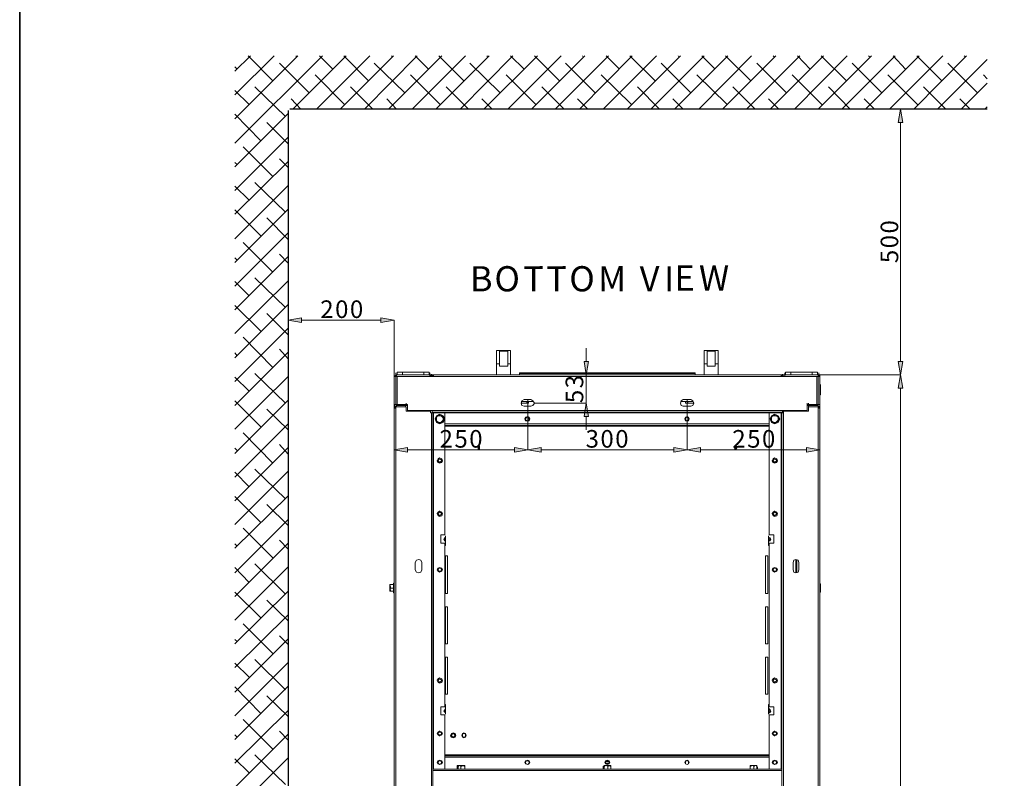
# Model space of a CAD drawing. Units: inches. Extents: x 2 to 295, y 2 to 208.
# Drawn here: x 2 to 58, y 71 to 114 of the extents above; entities that cross this region are included whole.
import ezdxf

# ---------------------------------------------------------------- set-up
doc = ezdxf.new("R2010")
doc.units = ezdxf.units.IN
doc.header["$MEASUREMENT"] = 0
doc.layers.add('OLCU', color=7, linetype='Continuous')

msp = doc.modelspace()

# ---------------------------------------------------------------- hatches: boundary and pattern name
at = {"layer": 'OLCU', "true_color": 0xff0000}
h = msp.add_hatch(color=1, dxfattribs=at)
h.dxf.hatch_style = 2
h.paths.add_polyline_path([(52.418, 108.383), (52.164, 108.383), (52.291, 109.145)])
h = msp.add_hatch(color=1, dxfattribs=at)
h.dxf.hatch_style = 2
h.paths.add_polyline_path([(18.086, 97.208), (18.086, 96.953), (17.324, 97.08)])
h = msp.add_hatch(color=1, dxfattribs=at)
h.dxf.hatch_style = 2
h.paths.add_polyline_path([(22.615, 96.953), (22.615, 97.208), (23.377, 97.08)])
for points in [[(34.215, 94.71), (34.469, 94.71), (34.342, 93.948)], [(52.418, 93.186), (52.164, 93.186), (52.291, 93.948)], [(34.469, 91.577), (34.215, 91.577), (34.342, 92.339)], [(24.139, 89.799), (24.139, 89.545), (23.377, 89.672)], [(30.236, 89.545), (30.236, 89.799), (30.997, 89.672)], [(31.759, 89.799), (31.759, 89.545), (30.997, 89.672)], [(39.337, 89.545), (39.337, 89.799), (40.099, 89.672)], [(40.861, 89.799), (40.861, 89.545), (40.099, 89.672)], [(46.915, 89.545), (46.915, 89.799), (47.677, 89.672)]]:
    msp.add_hatch(color=1, dxfattribs=at).paths.add_polyline_path(points)
h = msp.add_hatch(color=1, dxfattribs=at)
h.dxf.hatch_style = 2
h.paths.add_polyline_path([(52.164, 94.71), (52.418, 94.71), (52.291, 93.948)])

# ---------------------------------------------------------------- linework, layer by layer
at = {"color": 7, "lineweight": 35, "true_color": 0xffffff}
msp.add_lwpolyline([(295.02, 1.99), (1.98, 1.99), (1.98, 208.012), (295.02, 208.012), (295.02, 1.99)], dxfattribs=at)
at = {"layer": 'OLCU', "color": 1, "lineweight": 18, "true_color": 0xff0000}
for points in [[(14.276, 111.304), (15.165, 112.193)], [(14.276, 109.95), (16.519, 112.193)], [(14.276, 108.595), (17.874, 112.193)], [(14.276, 107.198), (19.271, 112.193)], [(16.435, 110.754), (15.038, 112.193)], [(17.578, 109.145), (20.626, 112.193)], [(17.832, 112.109), (17.747, 112.193)], [(18.933, 109.145), (21.98, 112.193)], [(19.864, 111.431), (19.102, 112.193)], [(20.287, 109.145), (23.335, 112.193)], [(21.896, 110.754), (20.499, 112.193)], [(21.684, 109.145), (24.69, 112.193)], [(23.039, 109.145), (26.087, 112.193)], [(23.293, 112.109), (23.208, 112.193)], [(24.393, 109.145), (27.441, 112.193)], [(25.325, 111.431), (24.563, 112.193)], [(25.748, 109.145), (28.796, 112.193)], [(27.357, 110.754), (25.917, 112.193)], [(27.145, 109.145), (30.151, 112.193)], [(28.5, 109.145), (31.548, 112.193)], [(28.711, 112.109), (28.669, 112.193)], [(29.855, 109.145), (32.902, 112.193)], [(30.786, 111.431), (30.024, 112.193)], [(31.209, 109.145), (34.257, 112.193)], [(32.818, 110.754), (31.378, 112.193)], [(32.564, 109.145), (35.612, 112.193)], [(33.961, 109.145), (36.966, 112.193)], [(34.172, 112.109), (34.13, 112.193)], [(35.315, 109.145), (38.363, 112.193)], [(36.247, 111.431), (35.485, 112.193)], [(36.67, 109.145), (39.718, 112.193)], [(38.279, 110.754), (36.839, 112.193)], [(38.025, 109.145), (41.073, 112.193)], [(39.38, 109.145), (42.427, 112.193)], [(39.633, 112.109), (39.591, 112.193)], [(40.776, 109.145), (43.782, 112.193)], [(41.708, 111.431), (40.946, 112.193)], [(42.131, 109.145), (45.179, 112.193)], [(43.74, 110.754), (42.3, 112.193)], [(43.486, 109.145), (46.534, 112.193)], [(44.84, 109.145), (47.888, 112.193)], [(45.094, 112.109), (45.01, 112.193)], [(46.237, 109.145), (49.243, 112.193)], [(47.126, 111.431), (46.407, 112.193)], [(47.592, 109.145), (50.64, 112.193)], [(49.201, 110.754), (47.761, 112.193)], [(48.947, 109.145), (51.995, 112.193)], [(50.301, 109.145), (53.349, 112.193)], [(50.555, 112.109), (50.471, 112.193)], [(51.656, 109.145), (54.704, 112.193)], [(52.587, 111.431), (51.868, 112.193)], [(53.053, 109.145), (56.059, 112.193)], [(54.662, 110.754), (53.222, 112.193)], [(54.408, 109.145), (57.244, 111.981)], [(56.016, 112.109), (55.932, 112.193)], [(14.403, 111.431), (14.276, 111.558)], [(18.509, 110.077), (16.816, 111.77)], [(23.97, 110.077), (22.234, 111.77)], [(29.431, 110.077), (27.695, 111.77)], [(34.85, 110.077), (33.156, 111.77)], [(40.311, 110.077), (38.617, 111.77)], [(45.772, 110.077), (44.078, 111.77)], [(51.233, 110.077), (49.539, 111.77)], [(56.694, 110.077), (55, 111.77)], [(20.541, 109.399), (18.848, 111.093)], [(26.002, 109.399), (24.309, 111.093)], [(31.463, 109.399), (29.77, 111.093)], [(36.924, 109.399), (35.188, 111.093)], [(42.385, 109.399), (40.649, 111.093)], [(47.804, 109.399), (46.111, 111.093)], [(53.265, 109.399), (51.571, 111.093)], [(57.244, 110.881), (57.033, 111.093)], [(17.155, 108.722), (15.419, 110.415)], [(22.15, 109.145), (20.88, 110.415)], [(27.611, 109.145), (26.341, 110.415)], [(33.072, 109.145), (31.802, 110.415)], [(38.533, 109.145), (37.263, 110.415)], [(43.994, 109.145), (42.724, 110.415)], [(49.412, 109.145), (48.185, 110.415)], [(54.873, 109.145), (53.603, 110.415)], [(55.762, 109.145), (57.244, 110.627)], [(15.08, 109.399), (14.276, 110.204)], [(18.043, 109.145), (17.493, 109.738)], [(23.505, 109.145), (22.954, 109.738)], [(28.965, 109.145), (28.373, 109.738)], [(34.426, 109.145), (33.834, 109.738)], [(39.887, 109.145), (39.295, 109.738)], [(45.348, 109.145), (44.756, 109.738)], [(50.809, 109.145), (50.217, 109.738)], [(56.27, 109.145), (55.678, 109.738)], [(46.788, 109.145), (52.291, 109.145)], [(52.418, 108.383), (52.164, 108.383), (52.291, 109.145), (52.418, 108.383)], [(57.117, 109.145), (57.244, 109.272)], [(14.276, 105.843), (17.324, 108.891)], [(15.758, 107.325), (14.276, 108.849)], [(17.324, 107.156), (16.096, 108.383)], [(52.291, 94.71), (52.291, 108.383)], [(14.276, 104.489), (17.324, 107.537)], [(16.435, 105.293), (14.741, 106.986)], [(17.324, 105.801), (16.816, 106.309)], [(14.276, 103.134), (17.324, 106.14)], [(14.403, 105.97), (14.276, 106.097)], [(14.276, 101.737), (17.324, 104.785)], [(15.08, 103.939), (14.276, 104.743)], [(17.155, 103.261), (15.419, 104.954)], [(14.276, 100.383), (17.324, 103.43)], [(15.758, 101.906), (14.276, 103.388)], [(17.324, 101.695), (16.096, 102.922)], [(14.276, 99.028), (17.324, 102.075)], [(16.435, 99.832), (14.741, 101.526)], [(14.276, 97.673), (17.324, 100.721)], [(17.324, 100.34), (16.816, 100.848)], [(14.403, 100.509), (14.276, 100.636)], [(14.276, 96.318), (17.324, 99.324)], [(15.08, 98.477), (14.276, 99.281)], [(17.155, 97.8), (15.419, 99.493)], [(14.276, 94.921), (17.324, 97.97)], [(15.758, 96.445), (14.276, 97.927)], [(17.324, 96.234), (16.096, 97.461)], [(18.086, 97.208), (18.086, 96.953), (17.324, 97.08), (18.086, 97.208)], [(17.324, 93.863), (17.324, 97.08)], [(22.615, 97.08), (18.086, 97.08)], [(22.615, 96.953), (22.615, 97.208), (23.377, 97.08), (22.615, 96.953)], [(23.377, 93.863), (23.377, 97.08)], [(14.276, 93.567), (17.324, 96.615)], [(16.435, 94.371), (14.741, 96.106)], [(14.276, 92.212), (17.324, 95.26)], [(14.403, 95.048), (14.276, 95.218)], [(17.324, 94.879), (16.816, 95.429)], [(34.342, 94.71), (34.342, 95.472)], [(34.215, 94.71), (34.469, 94.71), (34.342, 93.948), (34.215, 94.71)], [(52.164, 94.71), (52.418, 94.71), (52.291, 93.948), (52.164, 94.71)], [(17.155, 92.339), (15.419, 94.033)], [(31.378, 93.948), (34.342, 93.948)], [(34.342, 92.339), (34.342, 93.948)], [(47.55, 93.948), (52.291, 93.948)], [(47.592, 93.948), (52.291, 93.948)], [(52.418, 93.186), (52.164, 93.186), (52.291, 93.948), (52.418, 93.186)], [(14.276, 90.858), (17.324, 93.863)], [(15.08, 93.016), (14.276, 93.821)], [(23.377, 93.863), (23.377, 89.672)], [(47.677, 93.863), (47.677, 89.672)], [(52.291, 93.186), (52.291, 41.581)], [(14.276, 89.46), (17.324, 92.508)], [(15.758, 90.984), (14.276, 92.466)], [(30.997, 92.55), (30.997, 89.672)], [(30.997, 92.55), (30.997, 89.672)], [(31.378, 92.339), (34.342, 92.339)], [(34.469, 91.577), (34.215, 91.577), (34.342, 92.339), (34.469, 91.577)], [(40.099, 92.55), (40.099, 89.672)], [(40.099, 92.55), (40.099, 89.672)], [(17.324, 90.815), (16.096, 92.001)], [(14.276, 88.106), (17.324, 91.154)], [(34.342, 91.577), (34.342, 90.815)], [(16.435, 88.91), (14.741, 90.646)], [(14.276, 86.751), (17.324, 89.799)], [(14.403, 89.63), (14.276, 89.756)], [(17.324, 89.418), (16.816, 89.968)], [(24.139, 89.799), (24.139, 89.545), (23.377, 89.672), (24.139, 89.799)], [(30.236, 89.672), (24.139, 89.672)], [(30.236, 89.545), (30.236, 89.799), (30.997, 89.672), (30.236, 89.545)], [(31.759, 89.799), (31.759, 89.545), (30.997, 89.672), (31.759, 89.799)], [(39.337, 89.672), (31.759, 89.672)], [(39.337, 89.545), (39.337, 89.799), (40.099, 89.672), (39.337, 89.545)], [(40.861, 89.799), (40.861, 89.545), (40.099, 89.672), (40.861, 89.799)], [(40.861, 89.672), (46.915, 89.672)], [(46.915, 89.545), (46.915, 89.799), (47.677, 89.672), (46.915, 89.545)], [(14.276, 85.396), (17.324, 88.445)], [(15.08, 87.555), (14.276, 88.402)], [(17.155, 86.878), (15.419, 88.571)], [(14.276, 84.042), (17.324, 87.047)], [(15.758, 85.523), (14.276, 87.005)], [(17.324, 85.354), (16.096, 86.539)], [(14.276, 82.645), (17.324, 85.693)], [(16.435, 83.491), (14.741, 85.185)], [(17.324, 83.999), (16.816, 84.508)], [(14.276, 81.29), (17.324, 84.338)], [(14.403, 84.169), (14.276, 84.296)], [(14.276, 79.935), (17.324, 82.983)], [(15.08, 82.095), (14.276, 82.941)], [(17.155, 81.417), (15.419, 83.153)], [(14.276, 78.581), (17.324, 81.586)], [(15.758, 80.062), (14.276, 81.544)], [(17.324, 79.893), (16.096, 81.078)], [(14.276, 77.226), (17.324, 80.231)], [(16.435, 78.03), (14.741, 79.724)], [(14.276, 75.829), (17.324, 78.877)], [(14.403, 78.708), (14.276, 78.835)], [(17.324, 78.539), (16.816, 79.046)], [(17.155, 75.956), (15.419, 77.692)], [(14.276, 74.474), (17.324, 77.522)], [(15.08, 76.675), (14.276, 77.48)], [(14.276, 73.12), (17.324, 76.168)], [(15.758, 74.601), (14.276, 76.126)], [(17.324, 74.432), (16.096, 75.617)], [(14.276, 71.765), (17.324, 74.771)], [(16.435, 72.57), (14.741, 74.262)], [(14.276, 70.368), (17.324, 73.416)], [(14.403, 73.247), (14.276, 73.374)], [(17.324, 73.077), (16.816, 73.585)], [(14.276, 69.014), (17.324, 72.061)], [(15.08, 71.215), (14.276, 72.019)], [(17.155, 70.537), (15.419, 72.231)]]:
    msp.add_lwpolyline(points, dxfattribs=at)
at = {"layer": 'OLCU', "color": 7, "lineweight": 25, "true_color": 0xffffff}
for points in [[(57.244, 109.145), (17.408, 109.145)], [(17.324, 109.061), (17.324, 48.143)]]:
    msp.add_lwpolyline(points, dxfattribs=at)
at = {"layer": 'OLCU', "lineweight": 0}
for points in [[(52.418, 108.383), (52.164, 108.383), (52.291, 109.145)], [(18.086, 97.208), (18.086, 96.953), (17.324, 97.08)], [(22.615, 96.953), (22.615, 97.208), (23.377, 97.08)], [(34.215, 94.71), (34.469, 94.71), (34.342, 93.948)], [(52.164, 94.71), (52.418, 94.71), (52.291, 93.948)], [(52.418, 93.186), (52.164, 93.186), (52.291, 93.948)], [(34.469, 91.577), (34.215, 91.577), (34.342, 92.339)], [(24.139, 89.799), (24.139, 89.545), (23.377, 89.672)], [(30.236, 89.545), (30.236, 89.799), (30.997, 89.672)], [(31.759, 89.799), (31.759, 89.545), (30.997, 89.672)], [(39.337, 89.545), (39.337, 89.799), (40.099, 89.672)], [(40.861, 89.799), (40.861, 89.545), (40.099, 89.672)], [(46.915, 89.545), (46.915, 89.799), (47.677, 89.672)]]:
    msp.add_lwpolyline(points, dxfattribs=at)
at = {"layer": 'OLCU', "color": 7, "lineweight": 18, "true_color": 0xffffff}
for points in [[(30.024, 95.345), (29.219, 95.345)], [(29.219, 95.345), (29.219, 94.583)], [(29.389, 95.302), (29.855, 95.302)], [(29.389, 94.583), (29.389, 95.302)], [(29.855, 95.302), (29.855, 94.583)], [(30.024, 94.583), (30.024, 95.345)], [(41.877, 95.345), (41.073, 95.345)], [(41.073, 95.345), (41.073, 94.583)], [(41.242, 95.302), (41.708, 95.302)], [(41.242, 94.583), (41.242, 95.302)], [(41.708, 95.302), (41.708, 94.583)], [(41.877, 94.583), (41.877, 95.345)], [(29.219, 94.583), (29.389, 94.583)], [(29.219, 94.583), (29.219, 93.948)], [(29.389, 94.456), (29.389, 94.583)], [(29.855, 94.583), (30.024, 94.583)], [(29.855, 94.456), (29.855, 94.583)], [(30.024, 94.583), (30.024, 93.948)], [(41.073, 94.583), (41.242, 94.583)], [(41.073, 94.583), (41.073, 93.948)], [(41.242, 94.456), (41.242, 94.583)], [(41.708, 94.583), (41.877, 94.583)], [(41.708, 94.456), (41.708, 94.583)], [(41.877, 94.583), (41.877, 93.948)], [(23.505, 93.948), (23.42, 93.905), (23.377, 93.863)], [(23.462, 93.948), (23.462, 94.075)], [(23.462, 93.948), (23.505, 93.948)], [(23.505, 93.948), (25.409, 93.948)], [(23.505, 93.863), (23.505, 93.948)], [(23.547, 94.117), (23.547, 93.948)], [(23.547, 94.117), (23.843, 94.117)], [(23.843, 94.117), (23.843, 93.948)], [(23.843, 94.117), (25.071, 94.117)], [(25.071, 94.117), (25.071, 93.948)], [(25.071, 94.117), (25.367, 94.117)], [(25.367, 94.117), (25.367, 93.948)], [(25.409, 93.948), (25.409, 94.075)], [(25.409, 93.863), (25.409, 93.99)], [(25.409, 93.948), (25.536, 93.948)], [(25.409, 93.863), (25.409, 93.948)], [(25.494, 93.863), (25.452, 93.948), (25.409, 93.948)], [(25.494, 93.863), (25.494, 93.99)], [(25.536, 93.863), (25.536, 93.948)], [(25.621, 93.948), (25.536, 93.948), (25.536, 93.863)], [(45.475, 93.948), (25.621, 93.948)], [(25.621, 93.863), (25.621, 93.948)], [(29.855, 94.456), (29.389, 94.456)], [(30.532, 94.075), (30.532, 94.033)], [(30.701, 94.075), (30.532, 94.075)], [(30.532, 93.948), (30.532, 94.033)], [(30.532, 94.033), (40.565, 94.033)], [(30.701, 94.075), (40.395, 94.075)], [(30.701, 94.033), (30.701, 94.075)], [(30.701, 94.033), (40.395, 94.033)], [(40.395, 94.075), (40.395, 94.033)], [(40.565, 94.075), (40.395, 94.075)], [(40.565, 94.033), (40.565, 94.075)], [(40.565, 93.948), (40.565, 94.033)], [(41.708, 94.456), (41.242, 94.456)], [(45.475, 93.948), (45.475, 93.863)], [(45.56, 93.863), (45.518, 93.948), (45.475, 93.948)], [(45.56, 93.863), (45.56, 93.99)], [(45.56, 93.948), (45.687, 93.948)], [(45.56, 93.948), (45.56, 93.863)], [(45.687, 93.948), (45.602, 93.948), (45.56, 93.863)], [(45.687, 93.948), (45.687, 94.075)], [(45.687, 93.863), (45.687, 93.99)], [(45.687, 93.863), (45.687, 93.948)], [(47.592, 93.948), (45.687, 93.948)], [(45.73, 94.117), (45.73, 93.948)], [(45.73, 94.117), (46.026, 94.117)], [(46.026, 94.117), (46.026, 93.948)], [(46.026, 94.117), (47.253, 94.117)], [(47.253, 94.117), (47.253, 93.948)], [(47.253, 94.117), (47.55, 94.117)], [(47.55, 94.117), (47.55, 93.948)], [(47.592, 93.948), (47.634, 93.948)], [(47.592, 93.863), (47.592, 93.948)], [(47.677, 93.863), (47.677, 93.905), (47.592, 93.948)], [(47.634, 93.948), (47.634, 94.075)], [(23.377, 93.863), (23.462, 93.863)], [(23.377, 92.254), (23.377, 93.863)], [(23.377, 93.27), (23.377, 93.397)], [(23.547, 93.863), (23.462, 93.863)], [(23.462, 92.254), (23.462, 93.863)], [(23.505, 93.863), (23.462, 93.863)], [(23.505, 93.863), (25.409, 93.863)], [(23.547, 92.254), (23.547, 93.863)], [(25.494, 93.863), (23.547, 93.863)], [(25.409, 93.863), (25.409, 93.863)], [(25.621, 93.863), (25.494, 93.863)], [(25.621, 93.905), (25.579, 93.905), (25.579, 93.863)], [(45.475, 93.863), (25.621, 93.863)], [(45.518, 93.863), (45.475, 93.905)], [(45.56, 93.863), (45.475, 93.863)], [(45.56, 93.863), (47.508, 93.863)], [(45.687, 93.863), (45.645, 93.863)], [(47.592, 93.863), (45.687, 93.863)], [(47.508, 93.863), (47.508, 92.254)], [(47.592, 93.863), (47.508, 93.863)], [(47.677, 93.863), (47.592, 93.863)], [(47.592, 92.254), (47.592, 93.863)], [(47.592, 93.863), (47.592, 93.863)], [(47.677, 92.254), (47.677, 93.863)], [(47.719, 93.27), (47.719, 93.397)], [(23.377, 93.27), (23.377, 92.805)], [(23.377, 92.805), (23.377, 92.931)], [(47.677, 93.27), (47.719, 93.27)], [(47.719, 92.805), (47.677, 92.805)], [(47.719, 92.805), (47.719, 93.27)], [(23.462, 92.254), (23.377, 92.254)], [(23.377, 92.254), (23.42, 92.17), (23.505, 92.127)], [(23.462, 92.254), (23.547, 92.254)], [(23.462, 92.254), (23.505, 92.254), (23.505, 92.212)], [(23.547, 92.212), (23.547, 92.254)], [(24.139, 92.254), (23.547, 92.254)], [(24.012, 92.254), (24.012, 92.212)], [(24.055, 92.212), (24.055, 92.339)], [(24.055, 92.254), (24.055, 92.212)], [(24.097, 92.254), (24.097, 92.212)], [(24.139, 92.254), (24.139, 91.916)], [(30.786, 92.55), (30.659, 92.466), (30.616, 92.339), (30.659, 92.212), (30.786, 92.17)], [(30.616, 92.424), (30.955, 92.424)], [(30.616, 92.339), (30.955, 92.339)], [(31.167, 92.55), (30.786, 92.55)], [(30.955, 92.424), (30.955, 92.339)], [(31.04, 92.424), (30.955, 92.424)], [(30.955, 92.339), (31.04, 92.339)], [(31.04, 92.339), (31.04, 92.424)], [(31.04, 92.424), (31.336, 92.424)], [(31.167, 92.17), (31.294, 92.212), (31.378, 92.339), (31.294, 92.466), (31.167, 92.55)], [(39.887, 92.55), (39.761, 92.466), (39.718, 92.339), (39.761, 92.212), (39.887, 92.17)], [(39.761, 92.424), (40.014, 92.424)], [(40.311, 92.55), (39.887, 92.55)], [(40.014, 92.424), (40.014, 92.339)], [(40.141, 92.424), (40.014, 92.424)], [(40.014, 92.339), (40.141, 92.339)], [(40.141, 92.339), (40.141, 92.424)], [(40.438, 92.424), (40.141, 92.424)], [(40.48, 92.339), (40.141, 92.339)], [(40.311, 92.17), (40.438, 92.212), (40.48, 92.339), (40.438, 92.466), (40.311, 92.55)], [(46.957, 92.212), (46.957, 92.339)], [(46.957, 91.916), (46.957, 92.254)], [(46.957, 92.254), (47.508, 92.254)], [(46.999, 92.212), (46.999, 92.254)], [(46.999, 92.212), (46.999, 92.254)], [(47.042, 92.212), (47.042, 92.339)], [(47.084, 92.212), (47.084, 92.254)], [(47.508, 92.254), (47.592, 92.254)], [(47.55, 92.254), (47.55, 92.212)], [(47.592, 92.254), (47.677, 92.254)], [(47.592, 92.127), (47.677, 92.17), (47.677, 92.254)], [(47.592, 92.212), (47.592, 92.254)], [(23.462, 92.127), (23.42, 92.127), (23.377, 92.043)], [(23.377, 92.043), (23.462, 92.043)], [(23.377, 92.043), (23.377, 43.317)], [(23.462, 92.127), (23.462, 92.17)], [(23.462, 92.127), (24.055, 92.127)], [(23.462, 92.127), (23.462, 92.043)], [(23.462, 92.085), (23.462, 92.043)], [(23.462, 92.043), (23.462, 43.317)], [(23.505, 92.127), (23.505, 92.212)], [(24.012, 92.212), (23.505, 92.212)], [(24.012, 92.127), (23.505, 92.127)], [(24.012, 92.127), (24.012, 92.212)], [(24.012, 92.212), (24.055, 92.212)], [(24.139, 92.212), (24.055, 92.212)], [(24.055, 91.873), (24.055, 92.127)], [(24.055, 91.873), (25.452, 91.873)], [(24.097, 92.212), (24.139, 92.212)], [(24.139, 91.916), (25.536, 91.916)], [(24.139, 91.916), (24.139, 91.873)], [(24.182, 91.873), (24.182, 91.916)], [(24.224, 91.916), (24.224, 91.873)], [(24.224, 91.873), (24.266, 91.916)], [(25.409, 91.916), (25.409, 91.873)], [(25.452, 91.873), (25.452, 91.916)], [(25.452, 91.873), (25.452, 91.789)], [(25.494, 91.789), (25.452, 91.789)], [(25.494, 91.789), (25.494, 43.571)], [(25.579, 91.789), (25.494, 91.789)], [(45.56, 91.916), (25.536, 91.916)], [(25.536, 91.916), (25.536, 91.831)], [(25.536, 91.789), (25.536, 91.916)], [(45.56, 91.831), (25.536, 91.831)], [(25.536, 91.831), (25.536, 91.789)], [(45.56, 91.789), (25.536, 91.789)], [(25.579, 91.789), (25.579, 71.426)], [(25.621, 91.789), (25.579, 91.789)], [(25.621, 91.789), (25.621, 71.426)], [(25.621, 91.789), (26.256, 91.789)], [(26.256, 91.45), (26.171, 91.62), (25.96, 91.704), (25.79, 91.62), (25.706, 91.45), (25.79, 91.239), (25.96, 91.154), (26.171, 91.239), (26.256, 91.45)], [(26.214, 91.45), (26.171, 91.62), (25.96, 91.704), (25.79, 91.62), (25.706, 91.45), (25.79, 91.239), (25.96, 91.196), (26.171, 91.239), (26.214, 91.45)], [(26.256, 91.789), (26.256, 84.804)], [(30.786, 92.17), (31.167, 92.17)], [(39.887, 92.17), (40.311, 92.17)], [(44.798, 91.789), (44.798, 84.804)], [(44.798, 91.789), (45.475, 91.789)], [(45.391, 91.45), (45.306, 91.62), (45.094, 91.704), (44.925, 91.62), (44.84, 91.45), (44.925, 91.239), (45.094, 91.154), (45.306, 91.239), (45.391, 91.45)], [(45.348, 91.45), (45.306, 91.62), (45.094, 91.704), (44.925, 91.62), (44.84, 91.45), (44.925, 91.239), (45.094, 91.196), (45.306, 91.239), (45.348, 91.45)], [(45.475, 91.789), (45.475, 71.426)], [(45.475, 91.789), (45.518, 91.789)], [(45.518, 91.789), (45.518, 71.426)], [(45.518, 91.789), (45.602, 91.789)], [(45.56, 91.916), (45.56, 91.831)], [(46.957, 91.916), (45.56, 91.916)], [(45.56, 91.789), (45.56, 91.916)], [(45.56, 91.831), (45.56, 91.789)], [(45.602, 91.916), (45.602, 91.873)], [(45.602, 91.789), (45.602, 91.916)], [(47.042, 91.873), (45.602, 91.873)], [(45.602, 91.873), (45.602, 91.789)], [(45.602, 91.789), (45.602, 43.571)], [(45.772, 91.873), (45.772, 91.916)], [(46.576, 91.916), (46.576, 91.873)], [(46.703, 91.873), (46.703, 91.916)], [(46.703, 91.873), (46.703, 91.916)], [(46.872, 91.873), (46.872, 91.916)], [(46.872, 91.916), (46.872, 91.873)], [(46.915, 91.873), (46.915, 91.916)], [(47.042, 92.212), (46.957, 92.212)], [(47.042, 92.212), (46.999, 92.212)], [(47.042, 92.127), (47.042, 92.212)], [(47.042, 92.212), (47.592, 92.212)], [(47.592, 92.127), (47.042, 92.127)], [(47.042, 91.873), (47.042, 92.127)], [(47.042, 92.127), (47.592, 92.127)], [(47.592, 92.127), (47.592, 92.212)], [(47.592, 92.127), (47.592, 92.043)], [(47.677, 92.043), (47.677, 92.127), (47.592, 92.127)], [(47.634, 92.043), (47.634, 92.085), (47.592, 92.085)], [(47.592, 92.043), (47.592, 43.317)], [(47.677, 92.043), (47.592, 92.043)], [(47.634, 92.17), (47.634, 92.127)], [(47.677, 92.043), (47.677, 43.317)], [(25.79, 91.62), (25.79, 91.535), (25.748, 91.45), (25.748, 91.365)], [(25.748, 91.365), (25.79, 91.492)], [(25.833, 91.281), (25.833, 91.281), (25.79, 91.323), (25.748, 91.365)], [(25.748, 91.365), (25.748, 91.365)], [(25.748, 91.365), (25.748, 91.365), (25.79, 91.323), (25.833, 91.281), (25.917, 91.196)], [(26.044, 91.662), (25.96, 91.662), (25.875, 91.62), (25.79, 91.62)], [(25.917, 91.62), (25.833, 91.577), (25.79, 91.492)], [(25.79, 91.577), (25.875, 91.62), (25.917, 91.62)], [(25.79, 91.62), (25.79, 91.577)], [(25.79, 91.492), (25.79, 91.577)], [(25.79, 91.492), (25.79, 91.365), (25.833, 91.281)], [(25.833, 91.281), (25.917, 91.239), (26.044, 91.239)], [(25.917, 91.196), (25.833, 91.281)], [(25.917, 91.62), (25.96, 91.662), (26.044, 91.662)], [(26.087, 91.577), (26.002, 91.62), (25.917, 91.62)], [(25.917, 91.196), (25.96, 91.196), (26.002, 91.239), (26.044, 91.239), (26.129, 91.281)], [(26.044, 91.239), (25.96, 91.239), (25.917, 91.196)], [(25.917, 91.196), (25.917, 91.196)], [(26.044, 91.662), (26.087, 91.577)], [(26.044, 91.662), (26.044, 91.662)], [(26.214, 91.492), (26.171, 91.535), (26.129, 91.577), (26.087, 91.62), (26.044, 91.662)], [(26.044, 91.239), (26.129, 91.323), (26.171, 91.408)], [(26.129, 91.281), (26.087, 91.281), (26.044, 91.239)], [(26.171, 91.408), (26.171, 91.492), (26.087, 91.577)], [(26.087, 91.577), (26.129, 91.577), (26.171, 91.535), (26.171, 91.492)], [(26.129, 91.281), (26.171, 91.323), (26.171, 91.408), (26.214, 91.492)], [(26.171, 91.408), (26.171, 91.365), (26.129, 91.323), (26.129, 91.281)], [(26.129, 91.281), (26.129, 91.281)], [(26.171, 91.492), (26.171, 91.408)], [(26.214, 91.492), (26.171, 91.492)], [(44.798, 91.154), (26.256, 91.154)], [(31.124, 91.45), (31.082, 91.535), (30.997, 91.577), (30.87, 91.535), (30.828, 91.45), (30.87, 91.323), (31.082, 91.323), (31.124, 91.45)], [(31.124, 91.45), (31.082, 91.535), (30.997, 91.577), (30.913, 91.535), (30.87, 91.45), (30.913, 91.365), (30.997, 91.323), (31.082, 91.365), (31.124, 91.45)], [(31.082, 91.45), (31.04, 91.492), (30.997, 91.535), (30.913, 91.492), (30.87, 91.45), (30.913, 91.365), (30.997, 91.323), (31.04, 91.365), (31.082, 91.45)], [(40.226, 91.45), (40.184, 91.535), (40.099, 91.577), (40.014, 91.535), (39.972, 91.45), (40.014, 91.323), (40.184, 91.323), (40.226, 91.45)], [(40.226, 91.45), (40.184, 91.535), (40.099, 91.577), (40.014, 91.535), (39.972, 91.45), (40.014, 91.365), (40.099, 91.323), (40.184, 91.365), (40.226, 91.45)], [(40.184, 91.45), (40.184, 91.492), (40.099, 91.535), (40.014, 91.492), (40.014, 91.365), (40.099, 91.323), (40.184, 91.365), (40.184, 91.45)], [(44.925, 91.62), (44.925, 91.535), (44.883, 91.45), (44.883, 91.365)], [(44.883, 91.365), (44.925, 91.492)], [(44.967, 91.281), (44.967, 91.281), (44.925, 91.323), (44.883, 91.365)], [(44.883, 91.365), (44.883, 91.365)], [(44.883, 91.365), (44.883, 91.365), (44.925, 91.323), (44.967, 91.281), (45.052, 91.196)], [(45.179, 91.662), (45.094, 91.662), (45.01, 91.62), (44.925, 91.62)], [(45.052, 91.62), (44.967, 91.577), (44.925, 91.492)], [(44.925, 91.577), (45.01, 91.62), (45.052, 91.62)], [(44.925, 91.62), (44.925, 91.577)], [(44.925, 91.492), (44.925, 91.577)], [(44.925, 91.492), (44.925, 91.365), (44.967, 91.281)], [(44.967, 91.281), (45.052, 91.239), (45.179, 91.239)], [(45.052, 91.196), (44.967, 91.281)], [(45.052, 91.62), (45.094, 91.662), (45.179, 91.662)], [(45.264, 91.577), (45.137, 91.62), (45.052, 91.62)], [(45.052, 91.196), (45.094, 91.196), (45.137, 91.239), (45.179, 91.239), (45.264, 91.281)], [(45.179, 91.239), (45.094, 91.239), (45.052, 91.196)], [(45.052, 91.196), (45.052, 91.196)], [(45.179, 91.662), (45.264, 91.577)], [(45.179, 91.662), (45.179, 91.662)], [(45.348, 91.492), (45.306, 91.535), (45.264, 91.577), (45.221, 91.62), (45.179, 91.662)], [(45.179, 91.239), (45.264, 91.323), (45.306, 91.408)], [(45.264, 91.281), (45.221, 91.281), (45.179, 91.239)], [(45.306, 91.408), (45.306, 91.492), (45.264, 91.577)], [(45.264, 91.577), (45.264, 91.577), (45.306, 91.535), (45.306, 91.492)], [(45.264, 91.281), (45.306, 91.323), (45.306, 91.408), (45.348, 91.492)], [(45.306, 91.408), (45.306, 91.365), (45.264, 91.323), (45.264, 91.281)], [(45.264, 91.281), (45.264, 91.281)], [(45.306, 91.492), (45.306, 91.408)], [(45.348, 91.492), (45.306, 91.492)], [(28.246, 89.756), (28.246, 89.799), (28.203, 89.841), (28.161, 89.799), (28.161, 89.714), (28.246, 89.714), (28.246, 89.756)], [(28.246, 89.756), (28.161, 89.756)], [(28.246, 89.756), (28.246, 89.884)], [(28.246, 89.799), (28.246, 89.756)], [(42.936, 89.756), (42.893, 89.799), (42.893, 89.841), (42.851, 89.799), (42.808, 89.756), (42.851, 89.714), (42.893, 89.714), (42.936, 89.756)], [(42.808, 89.756), (42.851, 89.756)], [(42.851, 89.799), (42.851, 89.756)], [(42.936, 89.756), (42.851, 89.756)], [(26.129, 89.037), (26.087, 89.164), (25.96, 89.206), (25.875, 89.164), (25.833, 89.037), (25.875, 88.952), (25.96, 88.91), (26.087, 88.952), (26.129, 89.037)], [(26.087, 89.037), (26.044, 89.122), (25.96, 89.164), (25.875, 89.122), (25.833, 89.037), (25.875, 88.952), (26.044, 88.952), (26.087, 89.037)], [(26.087, 89.037), (26.044, 89.122), (25.96, 89.164), (25.917, 89.122), (25.875, 89.037), (25.917, 88.995), (25.96, 88.952), (26.044, 88.995), (26.087, 89.037)], [(45.264, 89.037), (45.221, 89.164), (45.094, 89.206), (45.01, 89.164), (44.967, 89.037), (45.01, 88.952), (45.094, 88.91), (45.221, 88.952), (45.264, 89.037)], [(45.221, 89.037), (45.179, 89.122), (45.094, 89.164), (45.01, 89.122), (44.967, 89.037), (45.01, 88.952), (45.179, 88.952), (45.221, 89.037)], [(45.221, 89.037), (45.179, 89.122), (45.094, 89.164), (45.052, 89.122), (45.01, 89.037), (45.052, 88.995), (45.094, 88.952), (45.179, 88.995), (45.221, 89.037)], [(47.677, 89.206), (47.677, 89.333)], [(47.677, 89.206), (47.677, 89.122)], [(47.677, 89.079), (47.677, 89.122)], [(47.677, 88.698), (47.677, 88.826)], [(47.677, 88.783), (47.677, 88.826)], [(47.677, 88.783), (47.677, 88.698)], [(26.129, 86.031), (26.087, 86.116), (25.96, 86.158), (25.875, 86.116), (25.833, 86.031), (25.875, 85.904), (25.96, 85.862), (26.087, 85.904), (26.129, 86.031)], [(26.087, 86.031), (26.044, 86.116), (25.96, 86.158), (25.875, 86.116), (25.833, 86.031), (25.875, 85.947), (25.96, 85.904), (26.044, 85.947), (26.087, 86.031)], [(26.087, 86.031), (26.044, 86.074), (25.96, 86.116), (25.917, 86.074), (25.875, 86.031), (25.917, 85.947), (25.96, 85.904), (26.044, 85.947), (26.087, 86.031)], [(45.264, 86.031), (45.221, 86.116), (45.094, 86.158), (45.01, 86.116), (44.967, 86.031), (45.01, 85.904), (45.094, 85.862), (45.221, 85.904), (45.264, 86.031)], [(45.221, 86.031), (45.179, 86.116), (45.094, 86.158), (45.01, 86.116), (44.967, 86.031), (45.01, 85.947), (45.094, 85.904), (45.179, 85.947), (45.221, 86.031)], [(45.221, 86.031), (45.179, 86.074), (45.094, 86.116), (45.052, 86.074), (45.01, 86.031), (45.052, 85.947), (45.094, 85.904), (45.179, 85.947), (45.221, 86.031)], [(26.044, 84.338), (26.044, 84.804)], [(26.256, 84.804), (26.044, 84.804)], [(26.298, 84.677), (26.256, 84.634), (26.214, 84.55), (26.256, 84.465), (26.298, 84.423)], [(26.298, 84.677), (26.256, 84.634), (26.214, 84.55), (26.256, 84.508), (26.298, 84.465)], [(26.298, 84.634), (26.256, 84.592), (26.256, 84.508), (26.298, 84.465)], [(26.298, 84.761), (26.298, 84.296)], [(44.756, 84.296), (44.756, 84.761)], [(44.84, 84.634), (44.756, 84.677)], [(44.84, 84.508), (44.84, 84.634), (44.756, 84.677)], [(44.756, 84.423), (44.84, 84.465), (44.883, 84.55), (44.84, 84.634)], [(44.798, 84.508), (44.84, 84.55), (44.798, 84.592), (44.756, 84.634)], [(44.756, 84.465), (44.798, 84.465), (44.798, 84.508)], [(44.756, 84.465), (44.798, 84.465), (44.84, 84.508)], [(45.052, 84.804), (44.798, 84.804)], [(45.052, 84.338), (45.052, 84.804)], [(26.044, 84.338), (26.256, 84.338)], [(26.256, 84.338), (26.256, 74.983)], [(26.256, 84.253), (26.298, 84.253)], [(26.298, 84.211), (26.256, 84.211)], [(26.298, 84.296), (26.298, 84.211)], [(44.756, 84.211), (44.756, 84.296)], [(44.756, 84.253), (44.798, 84.253)], [(44.798, 84.211), (44.756, 84.211)], [(44.798, 84.338), (45.052, 84.338)], [(44.798, 84.338), (44.798, 74.983)], [(24.944, 83.237), (24.901, 83.364), (24.774, 83.406), (24.647, 83.364), (24.563, 83.237)], [(26.298, 83.618), (26.298, 81.459)], [(26.425, 83.618), (26.298, 83.618)], [(26.425, 81.459), (26.425, 83.618)], [(44.586, 83.618), (44.586, 81.459)], [(44.713, 83.618), (44.586, 83.618)], [(44.713, 81.459), (44.713, 83.618)], [(46.491, 83.237), (46.449, 83.364), (46.322, 83.406), (46.195, 83.364), (46.153, 83.237)], [(46.322, 82.645), (46.322, 83.406)], [(46.364, 83.406), (46.364, 82.645)], [(24.563, 82.814), (24.563, 83.237)], [(24.563, 82.814), (24.647, 82.687), (24.774, 82.645), (24.901, 82.687), (24.944, 82.814)], [(24.944, 83.237), (24.944, 82.814)], [(26.129, 82.814), (26.087, 82.899), (25.96, 82.941), (25.875, 82.899), (25.833, 82.814), (25.875, 82.729), (25.96, 82.687), (26.087, 82.729), (26.129, 82.814)], [(26.087, 82.814), (26.044, 82.899), (25.917, 82.899), (25.875, 82.814), (25.917, 82.729), (26.044, 82.729), (26.087, 82.814)], [(45.264, 82.814), (45.221, 82.899), (45.094, 82.941), (45.01, 82.899), (44.967, 82.814), (45.01, 82.729), (45.094, 82.687), (45.221, 82.729), (45.264, 82.814)], [(45.221, 82.814), (45.179, 82.899), (45.052, 82.899), (45.01, 82.814), (45.052, 82.729), (45.179, 82.729), (45.221, 82.814)], [(46.153, 83.237), (46.153, 82.814)], [(46.153, 82.814), (46.195, 82.687), (46.322, 82.645), (46.449, 82.687), (46.491, 82.814)], [(46.491, 82.814), (46.491, 83.237)], [(23.377, 82.01), (23.377, 82.137)], [(23.166, 81.967), (23.123, 81.883)], [(23.123, 81.967), (23.166, 81.967)], [(23.123, 81.883), (23.123, 81.967)], [(23.123, 81.883), (23.123, 81.883), (23.166, 81.84), (23.166, 81.798), (23.166, 81.756)], [(23.123, 81.671), (23.123, 81.883)], [(23.166, 81.756), (23.123, 81.671)], [(23.123, 81.671), (23.166, 81.671), (23.166, 81.629), (23.166, 81.586)], [(23.123, 81.586), (23.123, 81.671)], [(23.166, 81.586), (23.123, 81.586)], [(23.335, 81.967), (23.166, 81.967)], [(23.335, 81.756), (23.166, 81.756)], [(23.335, 81.586), (23.166, 81.586)], [(23.377, 82.01), (23.377, 82.052), (23.335, 82.052)], [(23.335, 81.967), (23.335, 82.052)], [(23.335, 81.967), (23.335, 81.967)], [(23.335, 81.756), (23.335, 81.798), (23.335, 81.84), (23.335, 81.883), (23.335, 81.925), (23.335, 81.967)], [(23.335, 81.967), (23.335, 81.967)], [(23.335, 81.967), (23.335, 81.925), (23.335, 81.883), (23.335, 81.84), (23.335, 81.798), (23.335, 81.756)], [(23.335, 81.544), (23.335, 81.629), (23.335, 81.671), (23.335, 81.714), (23.335, 81.756)], [(23.335, 81.756), (23.335, 81.756)], [(23.335, 81.756), (23.335, 81.714), (23.335, 81.671), (23.335, 81.629), (23.335, 81.586)], [(23.335, 81.544), (23.335, 81.671)], [(23.335, 81.544), (23.335, 81.586)], [(23.335, 81.586), (23.335, 81.544)], [(23.377, 82.01), (23.377, 81.544)], [(23.377, 81.544), (23.377, 81.671)], [(47.677, 82.01), (47.719, 82.01)], [(47.719, 81.544), (47.719, 82.01)], [(23.335, 81.502), (23.335, 81.544)], [(23.335, 81.502), (23.377, 81.502)], [(26.298, 81.459), (26.425, 81.459)], [(44.586, 81.459), (44.713, 81.459)], [(47.719, 81.544), (47.677, 81.544)], [(26.298, 80.697), (26.298, 78.581)], [(26.425, 80.697), (26.298, 80.697)], [(26.425, 78.581), (26.425, 80.697)], [(44.713, 80.697), (44.586, 80.697)], [(44.586, 80.697), (44.586, 78.581)], [(44.713, 78.581), (44.713, 80.697)], [(26.298, 78.581), (26.425, 78.581)], [(44.586, 78.581), (44.713, 78.581)], [(26.298, 77.819), (26.298, 75.702)], [(26.425, 77.819), (26.298, 77.819)], [(26.425, 75.702), (26.425, 77.819)], [(44.586, 77.819), (44.586, 75.702)], [(44.713, 77.819), (44.586, 77.819)], [(44.713, 75.702), (44.713, 77.819)], [(26.129, 76.506), (26.087, 76.591), (25.96, 76.633), (25.875, 76.591), (25.833, 76.506), (25.875, 76.379), (25.96, 76.337), (26.087, 76.379), (26.129, 76.506)], [(26.087, 76.506), (26.044, 76.549), (25.96, 76.591), (25.917, 76.549), (25.875, 76.506), (25.917, 76.422), (25.96, 76.379), (26.044, 76.422), (26.087, 76.506)], [(45.264, 76.506), (45.221, 76.591), (45.094, 76.633), (45.01, 76.591), (44.967, 76.506), (45.01, 76.379), (45.094, 76.337), (45.221, 76.379), (45.264, 76.506)], [(45.221, 76.506), (45.179, 76.549), (45.094, 76.591), (45.052, 76.549), (45.01, 76.506), (45.052, 76.422), (45.094, 76.379), (45.179, 76.422), (45.221, 76.506)], [(26.298, 75.702), (26.425, 75.702)], [(44.586, 75.702), (44.713, 75.702)], [(26.044, 74.517), (26.044, 74.983)], [(26.256, 74.983), (26.044, 74.983)], [(26.298, 74.898), (26.256, 74.813), (26.214, 74.728), (26.256, 74.686), (26.298, 74.601)], [(26.298, 74.855), (26.256, 74.813), (26.214, 74.728), (26.256, 74.686), (26.298, 74.644)], [(26.256, 75.109), (26.298, 75.109)], [(26.298, 75.067), (26.256, 75.067)], [(26.298, 74.855), (26.256, 74.771), (26.256, 74.728), (26.298, 74.644)], [(26.298, 75.109), (26.298, 75.025)], [(26.298, 75.025), (26.298, 74.559)], [(44.756, 75.025), (44.756, 75.109)], [(44.756, 75.109), (44.798, 75.109)], [(44.798, 75.067), (44.756, 75.067)], [(44.756, 74.559), (44.756, 75.025)], [(44.84, 74.813), (44.756, 74.898)], [(44.798, 74.686), (44.84, 74.728), (44.798, 74.813), (44.756, 74.855)], [(44.84, 74.686), (44.84, 74.813), (44.756, 74.855)], [(44.756, 74.601), (44.84, 74.686), (44.883, 74.728), (44.84, 74.813)], [(45.052, 74.983), (44.798, 74.983)], [(45.052, 74.517), (45.052, 74.983)], [(26.044, 74.517), (26.256, 74.517)], [(26.256, 74.517), (26.256, 71.426)], [(44.756, 74.644), (44.798, 74.686)], [(44.756, 74.644), (44.798, 74.644), (44.84, 74.686)], [(44.798, 74.517), (45.052, 74.517)], [(44.798, 74.517), (44.798, 71.426)], [(26.129, 73.458), (26.087, 73.543), (25.96, 73.585), (25.875, 73.543), (25.833, 73.458), (25.875, 73.374), (25.96, 73.331), (26.087, 73.374), (26.129, 73.458)], [(26.087, 73.458), (26.044, 73.543), (25.96, 73.585), (25.875, 73.543), (25.833, 73.458), (25.875, 73.374), (25.96, 73.331), (26.044, 73.374), (26.087, 73.458)], [(26.087, 73.458), (26.044, 73.543), (25.917, 73.543), (25.875, 73.458), (25.917, 73.374), (26.044, 73.374), (26.087, 73.458)], [(26.891, 73.331), (26.849, 73.458), (26.764, 73.5), (26.637, 73.458), (26.595, 73.331), (26.637, 73.247), (26.764, 73.204), (26.849, 73.247), (26.891, 73.331)], [(26.849, 73.331), (26.806, 73.416), (26.764, 73.458), (26.68, 73.416), (26.637, 73.331), (26.68, 73.289), (26.764, 73.247), (26.806, 73.289), (26.849, 73.331)], [(26.849, 73.331), (26.849, 73.416), (26.764, 73.458), (26.68, 73.416), (26.637, 73.331), (26.68, 73.247), (26.849, 73.247), (26.849, 73.331)], [(27.484, 73.331), (27.441, 73.458), (27.357, 73.5), (27.272, 73.458), (27.23, 73.331), (27.272, 73.247), (27.357, 73.204), (27.441, 73.247), (27.484, 73.331)], [(27.484, 73.331), (27.441, 73.416), (27.357, 73.458), (27.272, 73.416), (27.23, 73.331), (27.272, 73.247), (27.441, 73.247), (27.484, 73.331)], [(27.441, 73.331), (27.441, 73.416), (27.357, 73.458), (27.272, 73.416), (27.272, 73.289), (27.357, 73.247), (27.441, 73.289), (27.441, 73.331)], [(45.264, 73.458), (45.221, 73.543), (45.094, 73.585), (45.01, 73.543), (44.967, 73.458), (45.01, 73.374), (45.094, 73.331), (45.221, 73.374), (45.264, 73.458)], [(45.221, 73.458), (45.179, 73.543), (45.094, 73.585), (45.01, 73.543), (44.967, 73.458), (45.01, 73.374), (45.094, 73.331), (45.179, 73.374), (45.221, 73.458)], [(45.221, 73.458), (45.179, 73.543), (45.052, 73.543), (45.01, 73.458), (45.052, 73.374), (45.179, 73.374), (45.221, 73.458)], [(44.798, 72.104), (26.256, 72.104)], [(26.129, 71.808), (26.087, 71.892), (25.96, 71.934), (25.875, 71.892), (25.833, 71.808), (25.875, 71.723), (25.96, 71.68), (26.087, 71.723), (26.129, 71.808)], [(26.087, 71.808), (26.044, 71.892), (25.96, 71.934), (25.875, 71.892), (25.833, 71.808), (25.875, 71.723), (25.96, 71.68), (26.044, 71.723), (26.087, 71.808)], [(26.087, 71.808), (26.044, 71.892), (25.917, 71.892), (25.875, 71.808), (25.917, 71.723), (25.96, 71.68), (26.044, 71.723), (26.087, 71.808)], [(27.018, 71.596), (26.976, 71.638)], [(26.976, 71.638), (27.103, 71.638)], [(26.976, 71.638), (26.976, 71.596)], [(26.976, 71.426), (26.976, 71.596)], [(27.103, 71.638), (27.061, 71.638), (27.061, 71.596), (27.018, 71.596)], [(27.018, 71.426), (27.018, 71.596)], [(27.187, 71.596), (27.103, 71.638)], [(27.103, 71.638), (27.314, 71.638)], [(27.314, 71.638), (27.272, 71.638), (27.23, 71.596), (27.187, 71.596)], [(27.187, 71.426), (27.187, 71.596)], [(27.399, 71.596), (27.357, 71.596), (27.357, 71.638), (27.314, 71.638)], [(27.314, 71.638), (27.399, 71.638)], [(27.399, 71.638), (27.399, 71.596)], [(27.399, 71.426), (27.399, 71.596)], [(27.399, 71.426), (27.399, 71.553)], [(27.399, 71.426), (27.399, 71.553)], [(31.124, 71.808), (31.082, 71.892), (30.997, 71.934), (30.87, 71.892), (30.828, 71.808), (30.87, 71.723), (30.997, 71.68), (31.082, 71.723), (31.124, 71.808)], [(31.124, 71.808), (31.082, 71.892), (30.997, 71.934), (30.913, 71.892), (30.87, 71.808), (30.913, 71.723), (30.997, 71.68), (31.082, 71.723), (31.124, 71.808)], [(31.082, 71.808), (31.04, 71.892), (30.913, 71.892), (30.87, 71.808), (30.913, 71.723), (30.997, 71.68), (31.04, 71.723), (31.082, 71.808)], [(35.358, 71.638), (35.358, 71.596), (35.315, 71.596)], [(35.315, 71.426), (35.315, 71.596)], [(35.442, 71.638), (35.4, 71.638), (35.4, 71.596), (35.358, 71.596)], [(35.358, 71.596), (35.358, 71.638)], [(35.358, 71.638), (35.442, 71.638)], [(35.358, 71.426), (35.358, 71.596)], [(35.696, 71.808), (35.654, 71.892), (35.527, 71.934), (35.442, 71.892), (35.4, 71.808), (35.442, 71.723), (35.527, 71.68), (35.654, 71.723), (35.696, 71.808)], [(35.654, 71.808), (35.612, 71.892), (35.485, 71.892), (35.442, 71.808), (35.485, 71.723), (35.612, 71.723), (35.654, 71.808)], [(35.612, 71.85), (35.442, 71.85)], [(35.569, 71.596), (35.442, 71.638)], [(35.442, 71.638), (35.654, 71.638)], [(35.654, 71.638), (35.612, 71.638), (35.612, 71.596), (35.569, 71.596)], [(35.569, 71.426), (35.569, 71.596)], [(35.739, 71.596), (35.696, 71.596), (35.696, 71.638), (35.654, 71.638)], [(35.654, 71.638), (35.739, 71.638)], [(35.739, 71.638), (35.739, 71.596)], [(35.739, 71.426), (35.739, 71.596)], [(35.739, 71.426), (35.739, 71.553)], [(40.226, 71.808), (40.184, 71.892), (40.099, 71.934), (40.014, 71.892), (39.972, 71.808), (40.014, 71.723), (40.099, 71.68), (40.184, 71.723), (40.226, 71.808)], [(40.226, 71.808), (40.184, 71.892), (40.099, 71.934), (40.014, 71.892), (39.972, 71.808), (40.014, 71.723), (40.099, 71.68), (40.184, 71.723), (40.226, 71.808)], [(40.184, 71.808), (40.184, 71.892), (40.014, 71.892), (40.014, 71.723), (40.099, 71.68), (40.184, 71.723), (40.184, 71.808)], [(43.824, 71.638), (43.782, 71.638), (43.74, 71.596), (43.697, 71.596)], [(43.697, 71.596), (43.697, 71.638)], [(43.697, 71.638), (43.824, 71.638)], [(43.697, 71.638), (43.697, 71.596)], [(43.697, 71.426), (43.697, 71.596)], [(43.697, 71.426), (43.697, 71.596)], [(43.909, 71.596), (43.824, 71.638)], [(43.824, 71.638), (43.994, 71.638)], [(43.994, 71.638), (43.951, 71.638), (43.951, 71.596), (43.909, 71.596)], [(43.909, 71.426), (43.909, 71.596)], [(44.078, 71.596), (44.078, 71.596), (44.036, 71.638), (43.994, 71.638)], [(43.994, 71.638), (44.078, 71.638)], [(44.078, 71.638), (44.078, 71.596)], [(44.078, 71.426), (44.078, 71.596)], [(44.121, 71.426), (44.121, 71.553)], [(45.264, 71.808), (45.221, 71.892), (45.094, 71.934), (45.01, 71.892), (44.967, 71.808), (45.01, 71.723), (45.094, 71.68), (45.221, 71.723), (45.264, 71.808)], [(45.221, 71.808), (45.179, 71.892), (45.094, 71.934), (45.01, 71.892), (44.967, 71.808), (45.01, 71.723), (45.094, 71.68), (45.179, 71.723), (45.221, 71.808)], [(45.221, 71.808), (45.179, 71.892), (45.052, 71.892), (45.01, 71.808), (45.052, 71.723), (45.094, 71.68), (45.179, 71.723), (45.221, 71.808)], [(27.145, 71.426), (25.579, 71.426)], [(25.579, 71.426), (25.579, 71.342)], [(25.579, 71.426), (25.621, 71.426)], [(25.579, 71.257), (25.579, 71.384)], [(45.518, 71.342), (25.579, 71.342)], [(25.579, 71.342), (25.579, 69.225)], [(26.256, 71.426), (25.621, 71.426)], [(26.933, 71.426), (26.933, 71.426)], [(26.933, 71.426), (26.976, 71.426)], [(26.976, 71.426), (26.976, 71.426)], [(26.976, 71.426), (27.187, 71.426)], [(26.976, 71.426), (27.018, 71.426)], [(27.018, 71.426), (26.976, 71.426)], [(27.187, 71.426), (27.018, 71.426)], [(27.187, 71.426), (27.399, 71.426)], [(27.187, 71.426), (27.187, 71.426)], [(27.399, 71.426), (27.187, 71.426)], [(35.485, 71.426), (27.23, 71.426)], [(27.399, 71.426), (27.441, 71.426)], [(27.399, 71.426), (27.399, 71.426)], [(27.441, 71.426), (27.441, 71.426)], [(35.273, 71.426), (35.273, 71.426)], [(35.273, 71.426), (35.315, 71.426)], [(35.315, 71.426), (35.315, 71.426)], [(35.358, 71.426), (35.315, 71.426)], [(35.358, 71.426), (35.569, 71.426)], [(35.569, 71.426), (35.358, 71.426)], [(35.358, 71.426), (35.358, 71.426)], [(35.569, 71.426), (35.739, 71.426)], [(35.569, 71.426), (35.569, 71.426)], [(35.739, 71.426), (35.569, 71.426)], [(43.824, 71.426), (35.569, 71.426)], [(35.739, 71.426), (35.781, 71.426)], [(35.739, 71.426), (35.739, 71.426)], [(35.781, 71.426), (35.823, 71.426)], [(43.613, 71.426), (43.613, 71.426)], [(43.613, 71.426), (43.697, 71.426)], [(43.697, 71.426), (43.697, 71.426)], [(43.697, 71.426), (43.909, 71.426)], [(43.909, 71.426), (43.697, 71.426)], [(43.697, 71.426), (43.697, 71.426)], [(43.697, 71.426), (43.697, 71.426)], [(43.909, 71.426), (44.121, 71.426)], [(43.909, 71.426), (43.909, 71.426)], [(44.078, 71.426), (43.909, 71.426)], [(45.518, 71.426), (43.951, 71.426)], [(44.078, 71.426), (44.121, 71.426)], [(44.121, 71.426), (44.078, 71.426)], [(44.121, 71.426), (44.163, 71.426)], [(44.163, 71.426), (44.163, 71.426)], [(45.475, 71.426), (44.798, 71.426)], [(45.518, 71.426), (45.475, 71.426)], [(45.518, 71.342), (45.518, 71.426)], [(45.518, 71.257), (45.518, 71.384)], [(45.518, 69.225), (45.518, 71.342)]]:
    msp.add_lwpolyline(points, dxfattribs=at)
at = {"layer": 'OLCU', "color": 8, "lineweight": 18, "true_color": 0x808080}
for points in [[(25.409, 91.916), (25.409, 91.873)], [(46.618, 91.916), (46.618, 91.873)], [(26.256, 91.069), (44.798, 91.069)], [(26.256, 91.027), (44.798, 91.027)], [(47.677, 89.122), (47.677, 89.249)], [(47.677, 88.783), (47.677, 88.91)], [(26.298, 84.296), (26.256, 84.296)], [(44.798, 84.296), (44.756, 84.296)], [(23.335, 82.052), (23.335, 81.502)], [(23.335, 81.967), (23.335, 81.967)], [(23.335, 81.544), (23.335, 81.544)], [(26.256, 75.025), (26.298, 75.025)], [(44.756, 75.025), (44.798, 75.025)], [(44.798, 72.231), (26.256, 72.231)], [(44.798, 72.189), (26.256, 72.189)], [(35.654, 71.765), (35.442, 71.765)], [(26.976, 71.426), (26.256, 71.426)], [(27.441, 71.426), (26.933, 71.426)], [(26.976, 71.426), (26.976, 71.426)], [(27.399, 71.426), (27.399, 71.426)], [(35.315, 71.426), (27.399, 71.426)], [(35.781, 71.426), (35.273, 71.426)], [(35.315, 71.426), (35.358, 71.426)], [(35.739, 71.426), (35.739, 71.426)], [(43.697, 71.426), (35.739, 71.426)], [(44.163, 71.426), (43.613, 71.426)], [(43.697, 71.426), (43.697, 71.426)], [(44.121, 71.426), (44.121, 71.426)], [(44.798, 71.426), (44.121, 71.426)]]:
    msp.add_lwpolyline(points, dxfattribs=at)

# ---------------------------------------------------------------- texts
at = {"layer": 'OLCU', "color": 1, "true_color": 0xff0000, "char_height": 1.00742, "attachment_point": 7}
for s, insert, rotation in [('\\fHelvetica|b0|i0|c0|p34;\\W0.999457;0', (52.164, 102.033), 90.0966), ('\\fHelvetica|b0|i0|c0|p34;\\W0.999457;0', (52.164, 101.187), 90.0966), ('\\fHelvetica|b0|i0|c0|p34;\\W0.999457;5', (52.164, 100.34), 90.0966), ('\\fHelvetica|b0|i0|c0|p34;\\W0.999458;2', (19.149, 97.203), 0.0967), ('\\fHelvetica|b0|i0|c0|p34;\\W0.999458;0', (19.996, 97.202), 0.0967), ('\\fHelvetica|b0|i0|c0|p34;\\W0.999458;0', (20.843, 97.202), 0.0967), ('\\fHelvetica|b0|i0|c0|p34;\\W0.999457;3', (34.172, 93.186), 90.0966), ('\\fHelvetica|b0|i0|c0|p34;\\W0.999457;5', (34.173, 92.339), 90.0966), ('\\fHelvetica|b0|i0|c0|p34;\\W0.999458;2', (25.965, 89.794), 0.0967), ('\\fHelvetica|b0|i0|c0|p34;\\W0.999458;5', (26.812, 89.794), 0.0967), ('\\fHelvetica|b0|i0|c0|p34;\\W0.999458;0', (27.658, 89.794), 0.0967), ('\\fHelvetica|b0|i0|c0|p34;\\W0.999458;3', (34.305, 89.794), 0.0967), ('\\fHelvetica|b0|i0|c0|p34;\\W0.999458;0', (35.151, 89.794), 0.0967), ('\\fHelvetica|b0|i0|c0|p34;\\W0.999458;0', (35.998, 89.794), 0.0967), ('\\fHelvetica|b0|i0|c0|p34;\\W0.999458;2', (42.687, 89.794), 0.0967), ('\\fHelvetica|b0|i0|c0|p34;\\W0.999458;5', (43.533, 89.794), 0.0967), ('\\fHelvetica|b0|i0|c0|p34;\\W0.999458;0', (44.38, 89.794), 0.0967)]:
    msp.add_mtext(s, dxfattribs=dict(at, insert=insert, rotation=rotation))
at = {"layer": 'OLCU', "color": 7, "true_color": 0xffffff, "char_height": 1.43922, "attachment_point": 7, "rotation": 0.0986}
for s, insert in [('\\fHelvetica|b0|i0|c0|p34;\\W0.999461;B', (27.701, 98.726)), ('\\fHelvetica|b0|i0|c0|p34;\\W0.999461;O', (29.098, 98.726)), ('\\fHelvetica|b0|i0|c0|p34;\\W0.999461;T', (30.749, 98.726)), ('\\fHelvetica|b0|i0|c0|p34;\\W0.999461;T', (32.061, 98.726)), ('\\fHelvetica|b0|i0|c0|p34;\\W0.999461;O', (33.374, 98.726)), ('\\fHelvetica|b0|i0|c0|p34;\\W0.999461;M', (35.024, 98.726)), ('\\fHelvetica|b0|i0|c0|p34;\\W0.999461;V', (37.395, 98.726)), ('\\fHelvetica|b0|i0|c0|p34;\\W0.999461;I', (38.792, 98.726)), ('\\fHelvetica|b0|i0|c0|p34;\\W0.999461;E', (39.385, 98.768)), ('\\fHelvetica|b0|i0|c0|p34;\\W0.999461;W', (40.782, 98.768)), ('\\fHelvetica|b0|i0|c0|p34;\\W0.999461; ', (36.802, 98.726))]:
    msp.add_mtext(s, dxfattribs=dict(at, insert=insert))

doc.saveas('drawing.dxf')
